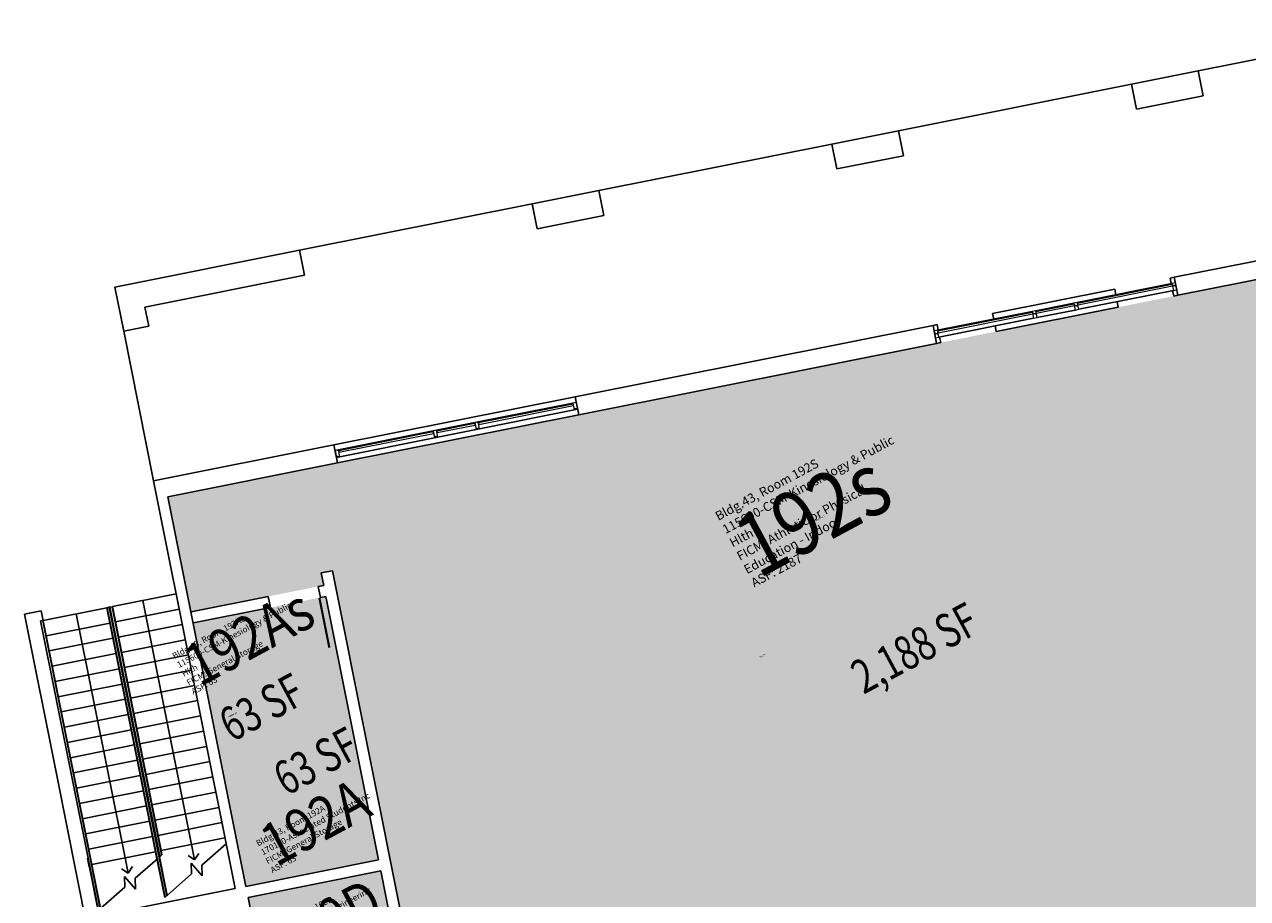
# Model space of a CAD drawing. Units: inches. Extents: x 69213682 to 69221478, y 27658977 to 27667505.
# Drawn here: x 69213733 to 69214598, y 27666009 to 27666627 of the extents above; entities that cross this region are included whole.
import ezdxf
from ezdxf.enums import TextEntityAlignment as Align

# ---------------------------------------------------------------- set-up
doc = ezdxf.new("R2010")
doc.units = ezdxf.units.IN
doc.header["$LTSCALE"] = 100
doc.header["$MEASUREMENT"] = 0
for name, color, linetype in [('A-DOOR', 2, 'CONTINUOUS'), ('A-FLOR', 3, 'CONTINUOUS'), ('A-GLAZ', 1, 'CONTINUOUS'), ('A-IDEN-RNUM', 7, 'CONTINUOUS'), ('A-IDEN-SNUM', 4, 'CONTINUOUS'), ('A-IDEN-VNUM', 4, 'CONTINUOUS'), ('A-WALL', 5, 'CONTINUOUS'), ('AREA-TEXT', 3, 'CONTINUOUS'), ('Rooms-Category-Color', 7, 'CONTINUOUS'), ('Rooms-College-Color', 7, 'CONTINUOUS'), ('Rooms-Department-Color', 7, 'CONTINUOUS'), ('Rooms-Division-Color', 7, 'CONTINUOUS'), ('Rooms-Information', 7, 'CONTINUOUS')]:
    doc.layers.add(name, color=color, linetype=linetype)
doc.styles.add('CP_AREA', font='arial.ttf', dxfattribs={"height": 15})
doc.styles.add('CP_ROOMSNUMBER', font='arial.ttf', dxfattribs={"height": 1})
doc.styles.add('CP_ROOMVNUMBER', font='arial.ttf', dxfattribs={"width": 0.85, "height": 0.075})

# ---------------------------------------------------------------- blocks, each defined once
blk = doc.blocks.new('System Panel - Glazed-1244-BACKGROUND Level 1 Parent View')
at = {"layer": 'A-GLAZ', "lineweight": 15}
for p, q in [((34.125, 1.75), (-34.125, 1.75)), ((-34.125, 1.75), (-34.125, 0.75)), ((-34.125, 0.75), (34.125, 0.75)), ((34.125, 0.75), (34.125, 1.75))]:
    blk.add_line(p, q, dxfattribs=at)
blk = doc.blocks.new('System Panel - Glazed-1243-BACKGROUND Level 1 Parent View')
at = {"layer": 'A-GLAZ', "lineweight": 15}
for p, q in [((13.75, 1.75), (-13.75, 1.75)), ((-13.75, 1.75), (-13.75, 0.75)), ((-13.75, 0.75), (13.75, 0.75)), ((13.75, 0.75), (13.75, 1.75))]:
    blk.add_line(p, q, dxfattribs=at)
blk = doc.blocks.new('System Panel - Glazed-1242-BACKGROUND Level 1 Parent View')
at = {"layer": 'A-GLAZ', "lineweight": 15}
for p, q in [((34.125, 1.75), (-34.125, 1.75)), ((-34.125, 1.75), (-34.125, 0.75)), ((-34.125, 0.75), (34.125, 0.75)), ((34.125, 0.75), (34.125, 1.75))]:
    blk.add_line(p, q, dxfattribs=at)
blk = doc.blocks.new('System Panel - Glazed-1237-BACKGROUND Level 1 Parent View')
at = {"layer": 'A-GLAZ', "lineweight": 15}
for p, q in [((34.125, 1.75), (-34.125, 1.75)), ((-34.125, 1.75), (-34.125, 0.75)), ((-34.125, 0.75), (34.125, 0.75)), ((34.125, 0.75), (34.125, 1.75))]:
    blk.add_line(p, q, dxfattribs=at)
blk = doc.blocks.new('System Panel - Glazed-1236-BACKGROUND Level 1 Parent View')
at = {"layer": 'A-GLAZ', "lineweight": 15}
for p, q in [((13.75, 1.75), (-13.75, 1.75)), ((-13.75, 1.75), (-13.75, 0.75)), ((-13.75, 0.75), (13.75, 0.75)), ((13.75, 0.75), (13.75, 1.75))]:
    blk.add_line(p, q, dxfattribs=at)
blk = doc.blocks.new('System Panel - Glazed-1235-BACKGROUND Level 1 Parent View')
at = {"layer": 'A-GLAZ', "lineweight": 15}
for p, q in [((34.125, 1.75), (-34.125, 1.75)), ((-34.125, 1.75), (-34.125, 0.75)), ((-34.125, 0.75), (34.125, 0.75)), ((34.125, 0.75), (34.125, 1.75))]:
    blk.add_line(p, q, dxfattribs=at)

msp = doc.modelspace()

# ---------------------------------------------------------------- hatches: boundary and pattern name
at = {"layer": 'A-GLAZ', "extrusion": (0, 0, -1)}
h = msp.add_hatch(dxfattribs=at)
h.set_pattern_fill('FP1_17', color=256, angle=-191.28965, style=0, pattern_type=2)
h.set_pattern_definition([(16.71, (-69214563.231, 27666432.408), (-6.9, 22.986), []), (16.71, (-69214560.388, 27666437.692), (16.086, 29.887), []), (16.71, (-69214566.076, 27666427.125), (16.086, 29.887), [])])
h.paths.add_polyline_path([(-69214545.35, 27666438.72), (-69214547.8, 27666439.21), (-69214546.82, 27666444.11), (-69214544.37, 27666443.63)], flags=0)
h = msp.add_hatch(dxfattribs=at)
h.set_pattern_fill('FP1_19', color=256, angle=-191.28965, style=0, pattern_type=2)
h.set_pattern_definition([(16.71, (-69214493.36, 27666418.46), (-6.9, 22.986), []), (16.71, (-69214490.517, 27666423.744), (16.086, 29.887), []), (16.71, (-69214496.204, 27666413.177), (16.086, 29.887), [])])
h.paths.add_polyline_path([(-69214475.97, 27666424.87), (-69214478.42, 27666425.36), (-69214477.44, 27666430.26), (-69214474.99, 27666429.77)], flags=0)
h = msp.add_hatch(dxfattribs=at)
h.set_pattern_fill('FP1_20', color=256, angle=-191.28965, style=0, pattern_type=2)
h.set_pattern_definition([(16.71, (-69214464.248, 27666412.648), (-6.9, 22.986), []), (16.71, (-69214461.404, 27666417.932), (16.086, 29.887), []), (16.71, (-69214467.09, 27666407.365), (16.086, 29.887), [])])
h.paths.add_polyline_path([(-69214446.55, 27666419), (-69214449, 27666419.49), (-69214448.02, 27666424.39), (-69214445.57, 27666423.9)], flags=0)
at = {"layer": 'A-GLAZ'}
h = msp.add_hatch(dxfattribs=at)
h.set_pattern_fill('FP1_18', color=256, angle=191.28965, style=0, pattern_type=2)
h.set_pattern_definition([(163.29, (69214394.376, 27666398.7), (-6.9, -22.986), []), (163.29, (69214391.533, 27666403.983), (-29.887, -16.086), []), (163.29, (69214397.22, 27666393.416), (-29.887, -16.086), [])])
h.paths.add_polyline_path([(69214377.17, 27666405.15), (69214379.62, 27666405.64), (69214378.64, 27666410.54), (69214376.19, 27666410.05)], flags=0)
at = {"layer": 'A-GLAZ', "extrusion": (0, 0, -1)}
h = msp.add_hatch(dxfattribs=at)
h.set_pattern_fill('FP1_21', color=256, angle=-191.28965, style=0, pattern_type=2)
h.set_pattern_definition([(16.71, (-69214144.004, 27666348.717), (-6.9, 22.986), []), (16.71, (-69214141.16, 27666354), (16.086, 29.887), []), (16.71, (-69214146.848, 27666343.434), (16.086, 29.887), [])])
h.paths.add_polyline_path([(-69214121.71, 27666354.15), (-69214124.16, 27666354.64), (-69214123.18, 27666359.54), (-69214120.73, 27666359.05)], flags=0)
h = msp.add_hatch(dxfattribs=at)
h.set_pattern_fill('FP1_23', color=256, angle=-191.28965, style=0, pattern_type=2)
h.set_pattern_definition([(16.71, (-69214074.132, 27666334.769), (-6.9, 22.986), []), (16.71, (-69214071.29, 27666340.052), (16.086, 29.887), []), (16.71, (-69214076.977, 27666329.485), (16.086, 29.887), [])])
h.paths.add_polyline_path([(-69214052.33, 27666340.3), (-69214054.78, 27666340.79), (-69214053.8, 27666345.69), (-69214051.35, 27666345.2)], flags=0)
h = msp.add_hatch(dxfattribs=at)
h.set_pattern_fill('FP1_24', color=256, angle=-191.28965, style=0, pattern_type=2)
h.set_pattern_definition([(16.71, (-69214045.02, 27666328.957), (-6.9, 22.986), []), (16.71, (-69214042.176, 27666334.24), (16.086, 29.887), []), (16.71, (-69214047.863, 27666323.673), (16.086, 29.887), [])])
h.paths.add_polyline_path([(-69214022.91, 27666334.43), (-69214025.36, 27666334.92), (-69214024.38, 27666339.82), (-69214021.93, 27666339.33)], flags=0)
at = {"layer": 'A-GLAZ'}
h = msp.add_hatch(dxfattribs=at)
h.set_pattern_fill('FP1_22', color=256, angle=191.28965, style=0, pattern_type=2)
h.set_pattern_definition([(163.29, (69213975.148, 27666315.008), (-6.9, -22.986), []), (163.29, (69213972.305, 27666320.292), (-29.887, -16.086), []), (163.29, (69213977.992, 27666309.725), (-29.887, -16.086), [])])
h.paths.add_polyline_path([(69213953.53, 27666320.58), (69213955.98, 27666321.06), (69213955, 27666325.97), (69213952.55, 27666325.48)], flags=0)
at = {"layer": 'Rooms-Category-Color', "true_color": 0xfbafa2}
msp.add_hatch(color=21, dxfattribs=at).paths.add_polyline_path([(69214042.47, 27665780.54), (69213950.66, 27666240.46), (69213942.81, 27666238.9), (69213944.57, 27666230.07), (69213940.65, 27666229.29), (69213850.92, 27666211.38), (69213834.3, 27666292.7), (69215043.32, 27666534.05)])
at = {"layer": 'Rooms-Category-Color', "true_color": 0xffe090}
msp.add_hatch(color=41, dxfattribs=at).paths.add_polyline_path([(69215043.32, 27666534.05), (69215046.36, 27666518.85), (69215052.24, 27666520.03), (69215051.85, 27666521.99), (69215091.81, 27666529.97), (69215106.69, 27666455.44), (69215066.73, 27666447.46), (69215066.34, 27666449.42), (69215060.45, 27666448.25), (69215064.37, 27666428.63), (69215106.05, 27666436.95), (69215114.66, 27666393.81), (69214951.38, 27666361.21), (69215028.12, 27665976.8), (69214042.47, 27665780.54)])
at = {"layer": 'Rooms-Category-Color', "true_color": 0xe3c5e1}
for points in [[(69213946.14, 27666222.23), (69213852.49, 27666203.53), (69213889.68, 27666017.21)], [(69213889.68, 27666017.21), (69213983.34, 27666035.9), (69213946.14, 27666222.23)]]:
    msp.add_hatch(color=254, dxfattribs=at).paths.add_polyline_path(points)
at = {"layer": 'Rooms-Category-Color', "true_color": 0xadadad}
msp.add_hatch(color=253, dxfattribs=at).paths.add_polyline_path([(69213984.9, 27666028.06), (69213891.25, 27666009.36), (69213908.48, 27665923.06), (69214002.13, 27665941.76)])
at = {"layer": 'Rooms-College-Color', "true_color": 0xffe090}
for points in [[(69214042.47, 27665780.54), (69213950.66, 27666240.46), (69213942.81, 27666238.9), (69213944.57, 27666230.07), (69213940.65, 27666229.29), (69213850.92, 27666211.38), (69213834.3, 27666292.7), (69215043.32, 27666534.05)], [(69213946.14, 27666222.23), (69213852.49, 27666203.53), (69213889.68, 27666017.21)]]:
    msp.add_hatch(color=41, dxfattribs=at).paths.add_polyline_path(points)
at = {"layer": 'Rooms-College-Color', "true_color": 0xadadad}
for points in [[(69215043.32, 27666534.05), (69215046.36, 27666518.85), (69215052.24, 27666520.03), (69215051.85, 27666521.99), (69215091.81, 27666529.97), (69215106.69, 27666455.44), (69215066.73, 27666447.46), (69215066.34, 27666449.42), (69215060.45, 27666448.25), (69215064.37, 27666428.63), (69215106.05, 27666436.95), (69215114.66, 27666393.81), (69214951.38, 27666361.21), (69215028.12, 27665976.8), (69214042.47, 27665780.54)], [(69213889.68, 27666017.21), (69213983.34, 27666035.9), (69213946.14, 27666222.23)], [(69213984.9, 27666028.06), (69213891.25, 27666009.36), (69213908.48, 27665923.06), (69214002.13, 27665941.76)]]:
    msp.add_hatch(color=253, dxfattribs=at).paths.add_polyline_path(points)
at = {"layer": 'Rooms-Department-Color', "true_color": 0xffe090}
for points in [[(69214042.47, 27665780.54), (69213950.66, 27666240.46), (69213942.81, 27666238.9), (69213944.57, 27666230.07), (69213940.65, 27666229.29), (69213850.92, 27666211.38), (69213834.3, 27666292.7), (69215043.32, 27666534.05)], [(69213946.14, 27666222.23), (69213852.49, 27666203.53), (69213889.68, 27666017.21)]]:
    msp.add_hatch(color=41, dxfattribs=at).paths.add_polyline_path(points)
at = {"layer": 'Rooms-Department-Color', "true_color": 0x604aed}
for points in [[(69215043.32, 27666534.05), (69215046.36, 27666518.85), (69215052.24, 27666520.03), (69215051.85, 27666521.99), (69215091.81, 27666529.97), (69215106.69, 27666455.44), (69215066.73, 27666447.46), (69215066.34, 27666449.42), (69215060.45, 27666448.25), (69215064.37, 27666428.63), (69215106.05, 27666436.95), (69215114.66, 27666393.81), (69214951.38, 27666361.21), (69215028.12, 27665976.8), (69214042.47, 27665780.54)], [(69213889.68, 27666017.21), (69213983.34, 27666035.9), (69213946.14, 27666222.23)]]:
    msp.add_hatch(color=173, dxfattribs=at).paths.add_polyline_path(points)
at = {"layer": 'Rooms-Department-Color', "true_color": 0xacacac}
msp.add_hatch(color=253, dxfattribs=at).paths.add_polyline_path([(69213984.9, 27666028.06), (69213891.25, 27666009.36), (69213908.48, 27665923.06), (69214002.13, 27665941.76)])
at = {"layer": 'Rooms-Division-Color', "true_color": 0xffe090}
for points in [[(69214042.47, 27665780.54), (69213950.66, 27666240.46), (69213942.81, 27666238.9), (69213944.57, 27666230.07), (69213940.65, 27666229.29), (69213850.92, 27666211.38), (69213834.3, 27666292.7), (69215043.32, 27666534.05)], [(69213946.14, 27666222.23), (69213852.49, 27666203.53), (69213889.68, 27666017.21)]]:
    msp.add_hatch(color=41, dxfattribs=at).paths.add_polyline_path(points)
at = {"layer": 'Rooms-Division-Color', "true_color": 0x604aed}
for points in [[(69215043.32, 27666534.05), (69215046.36, 27666518.85), (69215052.24, 27666520.03), (69215051.85, 27666521.99), (69215091.81, 27666529.97), (69215106.69, 27666455.44), (69215066.73, 27666447.46), (69215066.34, 27666449.42), (69215060.45, 27666448.25), (69215064.37, 27666428.63), (69215106.05, 27666436.95), (69215114.66, 27666393.81), (69214951.38, 27666361.21), (69215028.12, 27665976.8), (69214042.47, 27665780.54)], [(69213889.68, 27666017.21), (69213983.34, 27666035.9), (69213946.14, 27666222.23)]]:
    msp.add_hatch(color=173, dxfattribs=at).paths.add_polyline_path(points)
at = {"layer": 'Rooms-Division-Color', "true_color": 0xadadad}
msp.add_hatch(color=253, dxfattribs=at).paths.add_polyline_path([(69213984.9, 27666028.06), (69213891.25, 27666009.36), (69213908.48, 27665923.06), (69214002.13, 27665941.76)])

# ---------------------------------------------------------------- linework, layer by layer
at = {"layer": 'A-DOOR'}
msp.add_lwpolyline([(69213941.48, 27666221.3, 1.5, 1.5, 0), (69213948.53, 27666185.99, 0, 0, 0), (69213947.79, 27666185.85, 0, 0, -0.414214), (69213906.62, 27666215.87, 0, 0, -0.414214)], format="xyseb", dxfattribs=at)
at = {"layer": 'A-FLOR'}
for p, q in [((69213795.13, 27666215.02), (69213840.24, 27666224.03)), ((69213746.09, 27666205.23), (69213791.2, 27666214.24)), ((69213791.45, 27666214.29), (69213791.2, 27666214.24)), ((69213791.2, 27666214.24), (69213825.66, 27666041.65)), ((69213791.45, 27666214.29), (69213792.92, 27666214.58)), ((69213791.45, 27666214.29), (69213825.9, 27666041.69)), ((69213793.17, 27666214.63), (69213792.92, 27666214.58)), ((69213792.92, 27666214.58), (69213827.38, 27666041.99)), ((69213793.41, 27666214.68), (69213793.17, 27666214.63)), ((69213827.92, 27666040.52), (69213793.17, 27666214.63)), ((69213793.17, 27666214.63), (69213827.92, 27666040.52)), ((69213793.41, 27666214.68), (69213794.88, 27666214.97)), ((69213793.41, 27666214.68), (69213827.87, 27666042.09)), ((69213795.13, 27666215.02), (69213794.88, 27666214.97)), ((69213794.88, 27666214.97), (69213829.34, 27666042.38)), ((69213829.58, 27666042.43), (69213795.13, 27666215.02)), ((69213797.28, 27666204.24), (69213842.39, 27666213.24)), ((69213816.7, 27666219.33), (69213851.16, 27666046.74)), ((69213744.38, 27666204.89), (69213745.85, 27666205.19)), ((69213744.38, 27666204.89), (69213778.83, 27666032.3)), ((69213746.09, 27666205.23), (69213745.85, 27666205.19)), ((69213745.85, 27666205.19), (69213780.3, 27666032.59)), ((69213769.63, 27666209.93), (69213804.09, 27666037.34)), ((69213748.25, 27666194.45), (69213793.36, 27666203.45)), ((69213799.43, 27666193.45), (69213844.54, 27666202.45)), ((69213750.4, 27666183.66), (69213795.51, 27666192.67)), ((69213801.59, 27666182.66), (69213846.7, 27666191.67)), ((69213752.55, 27666172.87), (69213797.66, 27666181.88)), ((69213803.74, 27666171.87), (69213848.85, 27666180.88)), ((69213754.71, 27666162.09), (69213799.82, 27666171.09)), ((69213805.89, 27666161.09), (69213851, 27666170.09)), ((69213756.86, 27666151.3), (69213801.97, 27666160.3)), ((69213808.05, 27666150.3), (69213853.16, 27666159.31)), ((69213759.02, 27666140.51), (69213804.13, 27666149.52)), ((69213810.2, 27666139.51), (69213855.31, 27666148.52)), ((69213761.17, 27666129.72), (69213806.28, 27666138.73)), ((69213812.35, 27666128.73), (69213857.46, 27666137.73)), ((69213763.32, 27666118.94), (69213808.43, 27666127.94)), ((69213814.51, 27666117.94), (69213859.62, 27666126.94)), ((69213765.48, 27666108.15), (69213810.59, 27666117.16)), ((69213816.66, 27666107.15), (69213861.77, 27666116.16)), ((69213767.63, 27666097.36), (69213812.74, 27666106.37)), ((69213818.81, 27666096.36), (69213863.92, 27666105.37)), ((69213769.78, 27666086.58), (69213814.89, 27666095.58)), ((69213820.97, 27666085.58), (69213866.08, 27666094.58)), ((69213771.94, 27666075.79), (69213817.05, 27666084.79)), ((69213823.12, 27666074.79), (69213868.23, 27666083.8)), ((69213774.09, 27666065), (69213819.2, 27666074.01)), ((69213825.28, 27666064), (69213870.39, 27666073.01)), ((69213776.24, 27666054.21), (69213821.35, 27666063.22)), ((69213827.43, 27666053.22), (69213872.54, 27666062.22)), ((69213778.4, 27666043.43), (69213823.51, 27666052.43)), ((69213829.58, 27666042.43), (69213874.69, 27666051.43)), ((69213780.55, 27666032.64), (69213825.66, 27666041.65)), ((69213825.66, 27666041.65), (69213825.96, 27666040.13)), ((69213825.9, 27666041.69), (69213832.34, 27666009.47)), ((69213827.38, 27666041.99), (69213833.64, 27666010.62)), ((69213827.87, 27666042.09), (69213828.65, 27666038.15)), ((69213833.86, 27666010.81), (69213827.92, 27666040.52)), ((69213827.92, 27666040.52), (69213828.43, 27666037.96)), ((69213829.34, 27666042.38), (69213829.95, 27666039.3)), ((69213829.89, 27666040.91), (69213829.58, 27666042.43)), ((69213830.17, 27666039.49), (69213829.89, 27666040.91)), ((69213851.16, 27666046.74), (69213853.31, 27666035.95)), ((69213856.36, 27666040.52), (69213853.31, 27666035.95)), ((69213875.51, 27666047.36), (69213858.29, 27666032.25)), ((69213777.63, 27666037.03), (69213778.59, 27666032.25)), ((69213778.59, 27666032.25), (69213778.89, 27666030.73)), ((69213778.83, 27666032.3), (69213785.27, 27666000.08)), ((69213780.3, 27666032.59), (69213786.57, 27666001.22)), ((69213804.09, 27666037.34), (69213806.24, 27666026.55)), ((69213826.92, 27666036.63), (69213811.22, 27666022.85)), ((69213825.96, 27666040.13), (69213832.12, 27666009.28)), ((69213828.43, 27666037.96), (69213828.22, 27666037.77)), ((69213828.65, 27666038.15), (69213828.43, 27666037.96)), ((69213828.43, 27666037.96), (69213828.65, 27666038.15)), ((69213828.65, 27666038.15), (69213829.95, 27666039.3)), ((69213830.17, 27666039.49), (69213829.95, 27666039.3)), ((69213829.95, 27666039.3), (69213830.17, 27666039.49)), ((69213848.73, 27666039), (69213853.31, 27666035.95)), ((69213858.64, 27666024.57), (69213850.72, 27666033.59)), ((69213850.72, 27666033.59), (69213851.07, 27666025.92)), ((69213858.29, 27666032.25), (69213858.64, 27666024.57)), ((69213778.89, 27666030.73), (69213785.05, 27665999.89)), ((69213801.66, 27666029.6), (69213806.24, 27666026.55)), ((69213811.57, 27666015.18), (69213803.65, 27666024.2)), ((69213803.65, 27666024.2), (69213804, 27666016.52)), ((69213809.29, 27666031.13), (69213806.24, 27666026.55)), ((69213851.07, 27666025.92), (69213833.86, 27666010.81)), ((69213804, 27666016.52), (69213786.78, 27666001.41)), ((69213811.22, 27666022.85), (69213811.57, 27666015.18)), ((69213832.34, 27666009.47), (69213832.12, 27666009.28)), ((69213832.12, 27666009.28), (69213832.34, 27666009.47)), ((69213832.34, 27666009.47), (69213833.64, 27666010.62)), ((69213833.86, 27666010.81), (69213833.64, 27666010.62)), ((69213833.64, 27666010.62), (69213833.86, 27666010.81))]:
    msp.add_line(p, q, dxfattribs=at)
at = {"layer": 'A-GLAZ'}
for p, q in [((69214477.44, 27666430.26), (69214544.37, 27666443.63)), ((69214478.42, 27666425.36), (69214545.35, 27666438.72)), ((69214448.02, 27666424.39), (69214474.99, 27666429.77)), ((69214378.64, 27666410.54), (69214445.57, 27666423.9)), ((69214449, 27666419.49), (69214475.97, 27666424.87)), ((69214379.62, 27666405.64), (69214446.55, 27666419)), ((69213951.77, 27666329.4), (69214122.4, 27666363.47)), ((69214053.8, 27666345.69), (69214120.73, 27666359.05)), ((69214054.78, 27666340.79), (69214121.71, 27666354.15)), ((69214124.94, 27666350.72), (69213954.31, 27666316.65)), ((69214024.38, 27666339.82), (69214051.35, 27666345.2)), ((69213955, 27666325.97), (69214021.93, 27666339.33)), ((69213955.98, 27666321.06), (69214022.91, 27666334.43)), ((69214025.36, 27666334.92), (69214052.33, 27666340.3))]:
    msp.add_line(p, q, dxfattribs=at)
at = {"layer": 'A-GLAZ', "lineweight": 20, "extrusion": (0, 0, -1)}
for p, q in [((69214546.82, 27666444.11), (69214544.37, 27666443.63)), ((69214544.37, 27666443.63), (69214545.35, 27666438.72)), ((69214545.35, 27666438.72), (69214547.8, 27666439.21)), ((69214547.8, 27666439.21), (69214546.82, 27666444.11)), ((69214477.44, 27666430.26), (69214474.99, 27666429.77)), ((69214474.99, 27666429.77), (69214475.97, 27666424.87)), ((69214478.42, 27666425.36), (69214477.44, 27666430.26)), ((69214448.02, 27666424.39), (69214445.57, 27666423.9)), ((69214445.57, 27666423.9), (69214446.55, 27666419)), ((69214449, 27666419.49), (69214448.02, 27666424.39)), ((69214475.97, 27666424.87), (69214478.42, 27666425.36)), ((69214446.55, 27666419), (69214449, 27666419.49)), ((69214123.18, 27666359.54), (69214120.73, 27666359.05)), ((69214120.73, 27666359.05), (69214121.71, 27666354.15)), ((69214121.71, 27666354.15), (69214124.16, 27666354.64)), ((69214124.16, 27666354.64), (69214123.18, 27666359.54)), ((69214053.8, 27666345.69), (69214051.35, 27666345.2)), ((69214051.35, 27666345.2), (69214052.33, 27666340.3)), ((69214054.78, 27666340.79), (69214053.8, 27666345.69)), ((69214024.38, 27666339.82), (69214021.93, 27666339.33)), ((69214021.93, 27666339.33), (69214022.91, 27666334.43)), ((69214022.91, 27666334.43), (69214025.36, 27666334.92)), ((69214025.36, 27666334.92), (69214024.38, 27666339.82)), ((69214052.33, 27666340.3), (69214054.78, 27666340.79))]:
    msp.add_line(p, q, dxfattribs=at)
at = {"layer": 'A-GLAZ', "lineweight": 20}
for p, q in [((69214378.64, 27666410.54), (69214376.19, 27666410.05)), ((69214376.19, 27666410.05), (69214377.17, 27666405.15)), ((69214377.17, 27666405.15), (69214379.62, 27666405.64)), ((69214379.62, 27666405.64), (69214378.64, 27666410.54)), ((69213955, 27666325.97), (69213952.55, 27666325.48)), ((69213955.98, 27666321.06), (69213955, 27666325.97)), ((69213952.55, 27666325.48), (69213953.53, 27666320.58)), ((69213953.53, 27666320.58), (69213955.98, 27666321.06))]:
    msp.add_line(p, q, dxfattribs=at)
at = {"layer": 'A-WALL'}
for p, q in [((69214727.54, 27666626.87), (69214562.79, 27666593.98)), ((69214515.72, 27666584.58), (69214562.79, 27666593.98)), ((69214562.79, 27666593.98), (69214566.32, 27666576.33)), ((69214515.72, 27666584.58), (69214350.97, 27666551.69)), ((69214519.25, 27666566.93), (69214515.72, 27666584.58)), ((69214566.32, 27666576.33), (69214519.25, 27666566.93)), ((69214303.9, 27666542.3), (69214350.97, 27666551.69)), ((69214350.97, 27666551.69), (69214354.5, 27666534.04)), ((69214303.9, 27666542.3), (69214139.15, 27666509.41)), ((69214307.43, 27666524.64), (69214303.9, 27666542.3)), ((69214354.5, 27666534.04), (69214307.43, 27666524.64)), ((69214092.08, 27666500.01), (69214139.15, 27666509.41)), ((69214139.15, 27666509.41), (69214142.68, 27666491.76)), ((69214092.08, 27666500.01), (69213927.33, 27666467.12)), ((69214095.61, 27666482.36), (69214092.08, 27666500.01)), ((69214142.68, 27666491.76), (69214095.61, 27666482.36)), ((69214546.04, 27666448.04), (69214781.4, 27666495.02)), ((69214783.94, 27666482.27), (69214548.59, 27666435.29)), ((69213796.91, 27666441.08), (69213927.33, 27666467.12)), ((69213927.33, 27666467.12), (69213930.86, 27666449.47)), ((69213930.86, 27666449.47), (69213818.08, 27666426.96)), ((69214543.1, 27666447.45), (69214546.04, 27666448.04)), ((69214543.88, 27666443.53), (69214543.1, 27666447.45)), ((69214548.59, 27666435.29), (69214546.04, 27666448.04)), ((69213796.91, 27666441.08), (69213803.14, 27666409.86)), ((69214417.57, 27666422.39), (69214503.87, 27666439.62)), ((69214503.87, 27666439.62), (69214504.66, 27666435.7)), ((69214545.64, 27666434.7), (69214544.86, 27666438.62)), ((69214505.63, 27666430.79), (69214506.42, 27666426.87)), ((69214548.59, 27666435.29), (69214545.64, 27666434.7)), ((69213820.79, 27666413.39), (69213818.08, 27666426.96)), ((69214418.36, 27666418.47), (69214417.57, 27666422.39)), ((69214506.42, 27666426.87), (69214420.12, 27666409.64)), ((69213803.14, 27666409.86), (69213820.79, 27666413.39)), ((69214122.4, 27666363.47), (69214375.41, 27666413.97)), ((69214375.41, 27666413.97), (69214378.35, 27666414.56)), ((69214375.41, 27666413.97), (69214377.95, 27666401.23)), ((69214378.35, 27666414.56), (69214379.13, 27666410.64)), ((69214420.12, 27666409.64), (69214419.34, 27666413.57)), ((69213803.14, 27666409.86), (69213824.28, 27666303.95)), ((69214380.11, 27666405.74), (69214380.89, 27666401.81)), ((69214377.95, 27666401.23), (69214124.94, 27666350.72)), ((69214380.89, 27666401.81), (69214377.95, 27666401.23)), ((69214124.94, 27666350.72), (69214122.4, 27666363.47)), ((69213824.28, 27666303.95), (69213951.77, 27666329.4)), ((69213951.77, 27666329.4), (69213954.31, 27666316.65)), ((69213954.31, 27666316.65), (69213834.3, 27666292.7)), ((69213824.28, 27666303.95), (69213881.84, 27666015.64)), ((69213889.5, 27666017.17), (69213834.3, 27666292.7)), ((69213942.81, 27666238.9), (69213950.66, 27666240.46)), ((69213950.66, 27666240.46), (69214042.57, 27665780.05)), ((69213942.81, 27666238.9), (69213944.57, 27666230.07)), ((69213850.92, 27666211.38), (69213905.35, 27666222.24)), ((69213905.35, 27666222.24), (69213906.91, 27666214.4)), ((69213940.65, 27666229.29), (69213944.57, 27666230.07)), ((69213940.65, 27666229.29), (69213942.22, 27666221.44)), ((69213942.22, 27666221.44), (69213946.14, 27666222.23)), ((69213983.34, 27666035.9), (69213946.14, 27666222.23)), ((69213852.49, 27666203.53), (69213906.91, 27666214.4)), ((69213744.72, 27666212.1), (69213732.96, 27666209.75)), ((69213755.74, 27666095.63), (69213732.96, 27666209.75)), ((69213744.72, 27666212.1), (69213846.81, 27665700.73)), ((69213755.74, 27666095.63), (69213837.39, 27665686.61)), ((69213889.5, 27666017.17), (69213983.34, 27666035.9)), ((69213891.07, 27666009.32), (69213984.9, 27666028.06)), ((69214002.13, 27665941.76), (69213984.9, 27666028.06)), ((69213787.7, 27665996.85), (69213881.84, 27666015.64)), ((69213946.85, 27665730.86), (69213891.07, 27666009.32))]:
    msp.add_line(p, q, dxfattribs=at)

# ---------------------------------------------------------------- block references
at = {"layer": 'A-GLAZ', "rotation": 11.28964835649034}
for name, p in [('System Panel - Glazed-1242-BACKGROUND Level 1 Parent View', (69214511.4, 27666434.49)), ('System Panel - Glazed-1244-BACKGROUND Level 1 Parent View', (69214412.6, 27666414.77)), ('System Panel - Glazed-1243-BACKGROUND Level 1 Parent View', (69214462, 27666424.63)), ('System Panel - Glazed-1235-BACKGROUND Level 1 Parent View', (69214087.76, 27666349.92)), ('System Panel - Glazed-1236-BACKGROUND Level 1 Parent View', (69214038.36, 27666340.06)), ('System Panel - Glazed-1237-BACKGROUND Level 1 Parent View', (69213988.95, 27666330.2))]:
    msp.add_blockref(name, p, dxfattribs=at)

# ---------------------------------------------------------------- texts
at = {"layer": 'A-IDEN-RNUM', "style": 'CP_ROOMSNUMBER', "width": 0.85}
for s, p in [('0192-0S', (69214253.17, 27666178.82)), ('0192-AS', (69213877.52, 27666136.52)), ('0192-A0', (69213935.64, 27666076.05))]:
    msp.add_text(s, height=1, rotation=28.29, dxfattribs=at).set_placement(p)
at = {"layer": 'A-IDEN-SNUM', "style": 'CP_ROOMSNUMBER', "width": 0.85}
for s, p in [('043001920S', (69214293, 27666275.49)), ('04300192AS', (69213877.52, 27666136.52)), ('04300192A0', (69213935.64, 27666076.05))]:
    msp.add_text(s, height=1, rotation=28.29, dxfattribs=at).set_placement(p)
at = {"layer": 'A-IDEN-VNUM', "style": 'CP_ROOMVNUMBER', "width": 0.85}
for s, height, p in [('192s', 45, (69214293, 27666275.49)), ('192As', 30, (69213893.55, 27666190.37)), ('192A', 30, (69213940.35, 27666059.2)), ('100D', 30, (69213947.83, 27665987.84))]:
    msp.add_text(s, height=height, rotation=28.29, dxfattribs=at).set_placement(p, align=Align.MIDDLE)
at = {"layer": 'AREA-TEXT', "style": 'CP_AREA', "width": 0.75}
for s, p in [('2,188 SF', (69214362.4, 27666185.74)), ('63 SF', (69213900.67, 27666143.83)), ('63 SF', (69213939.12, 27666105.74))]:
    msp.add_text(s, height=24, rotation=28.29, dxfattribs=at).set_placement(p, align=Align.MIDDLE_CENTER)

# ---------------------------------------------------------------- next in the draw order: texts
at = {"layer": 'Rooms-Information', "attachment_point": 7, "rotation": 28.29, "style": 'CP_ROOMVNUMBER', "bg_fill": 3, "box_fill_scale": 1.5, "bg_fill_color": 256, "bg_fill_true_color": 13158600, "bg_fill_transparency": 0}
for s, insert, char_height, width in [('Bldg.43, Room 192S^M^J115600-CSM-Kinesiology & Public Hlth^M^JFICM: Athletic or Physical Education - Indoor^M^JASF: 2187', (69214249.94, 27666226.75), 6.42857, 144), ('Bldg.43, Room 192AS^M^J115600-CSM-Kinesiology & Public Hlth^M^JFICM: General Storage^M^JASF: 63', (69213853.08, 27666151.56), 4.2857, 96), ('Bldg.43, Room 192A^M^J170100-Associated Students Inc^M^JFICM: General Storage^M^JASF: 63', (69213908.97, 27666025.28), 4.2857, 96), ('Bldg.43, Room 100D^M^J128006-FacMgmt-Engineering Services^M^JFICM: Mechanical^M^JASF: ', (69213917.51, 27665954.49), 4.2857, 96)]:
    msp.add_mtext(s, dxfattribs=dict(at, insert=insert, char_height=char_height, width=width))

doc.saveas('drawing.dxf')
